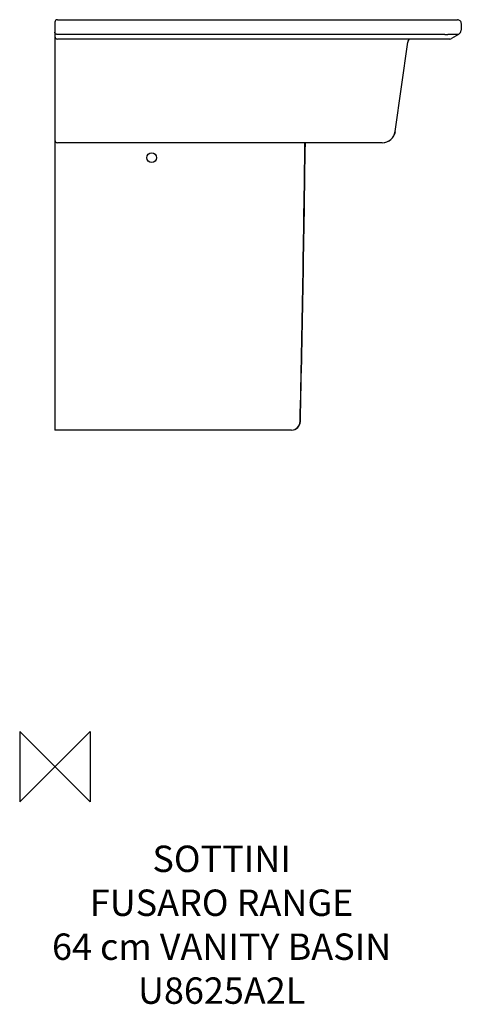
# Model space of a CAD drawing. Units: millimetres. Extents: x -40 to 462, y -270 to 850.
import ezdxf

# ---------------------------------------------------------------- set-up
doc = ezdxf.new("R2010")
doc.units = ezdxf.units.MM
for name, color, linetype in [('DETAIL', 2, 'Continuous'), ('Origin', 6, 'Continuous'), ('Text', 7, 'Continuous')]:
    doc.layers.add(name, color=color, linetype=linetype)
doc.styles.add('Fastrack', font='simplex.shx')

# ---------------------------------------------------------------- blocks, each defined once
blk = doc.blocks.new('ORIGIN')
at = {"layer": 'Origin'}
blk.add_lwpolyline([(-20, 20), (-20, -20), (20, 20), (20, -20)], close=True, dxfattribs=at)

msp = doc.modelspace()

# ---------------------------------------------------------------- linework, layer by layer
at = {"layer": 'DETAIL', "linetype": 'Continuous'}
for p, q in [((0, 847), (0, 383)), ((3, 850), (457.7, 850)), ((457.1, 850), (457, 850)), ((462.1, 845.3), (461.9, 838.1)), ((443.4, 833.2), (3, 833.2)), ((458.9, 833.2), (451, 828.5)), ((458.9, 833.2), (458.5, 833.2)), ((449.2, 828), (3, 828)), ((387.1, 722.9), (401.2, 824.4)), ((387, 722.9), (387.1, 722.9)), ((372.3, 710), (3, 710)), ((278.9, 392.8), (279.2, 392.8)), ((269.2, 383), (0, 383))]:
    msp.add_line(p, q, dxfattribs=at)
msp.add_circle((110, 693), 5.5, dxfattribs=at)
for centre, radius, start, end in [((3, 847), 3, 90, 180), ((457.7, 845.5), 4.5, 357.7716, 90), ((2.2, 831.1), 2.2, 180.0009, 181.8003), ((3, 831), 3, 180, 270), ((445.6, 872.1), 38.9, 266.8088, 271.8017), ((455.9, 838.4), 6, 300.7315, 357.7716), ((406.2, 823.8), 5, 121.8585, 172.1), ((449.2, 831.5), 3.5, 270, 300.7315), ((372.1, 725), 15, 270.0003, 352.0998), ((372.3, 725), 15, 270, 351.9639), ((3, 713), 3, 180, 270), ((-35138.4, 1170.9), 35425.8, 358.74141, 359.25455), ((-34705.5, 1174.2), 34993.4, 358.72037, 359.23985), ((268.9, 393), 10, 270.0052, 358.7208), ((269.2, 393), 10, 270, 358.7166)]:
    msp.add_arc(centre, radius, start, end, dxfattribs=at)
for points, knots in [([(3, 833.2), (2.6, 833.2), (1.8, 833.4), (1, 833.8), (0.5, 834.4), (0.2, 834.8), (0, 835.3), (0, 835.6), (0, 835.8)], [0, 0, 0, 0, 0.266427, 0.523156, 0.646741, 0.766822, 0.884181, 1, 1, 1, 1]), ([(458.1, 833.2), (458.1, 833.2), (458.1, 833.2), (457.9, 833.2), (457.7, 833.2), (457.3, 833.2), (456.9, 833.2), (456.4, 833.2), (455.8, 833.1), (455.1, 833.1), (454.1, 833.1), (452.7, 833.1), (450.9, 833.2), (448.9, 833.2), (447.5, 833.2), (446.8, 833.2)], [0, 0, 0, 0, 0.006024, 0.014268, 0.03731, 0.068645, 0.107673, 0.153829, 0.206597, 0.265503, 0.330106, 0.474733, 0.637145, 0.813721, 1, 1, 1, 1]), ([(458.5, 833.2), (458.4, 833.2), (458.3, 833.2), (458.2, 833.2), (458.1, 833.2)], [0, 0, 0, 0, 0.510253, 1, 1, 1, 1])]:
    msp.add_open_spline(points, degree=3, knots=knots, dxfattribs=at)

# ---------------------------------------------------------------- block references
at = {"layer": 'Origin', "xscale": -2, "yscale": 2, "zscale": 2}
msp.add_blockref('ORIGIN', (0, 0), dxfattribs=at)

# ---------------------------------------------------------------- texts
at = {"layer": 'Text', "insert": (189.6, -89.8), "char_height": 30, "width": 2237.289, "attachment_point": 2, "style": 'Fastrack'}
msp.add_mtext('SOTTINI\\PFUSARO RANGE\\P64 cm VANITY BASIN\\PU8625A2L', dxfattribs=at)

doc.saveas('drawing.dxf')
